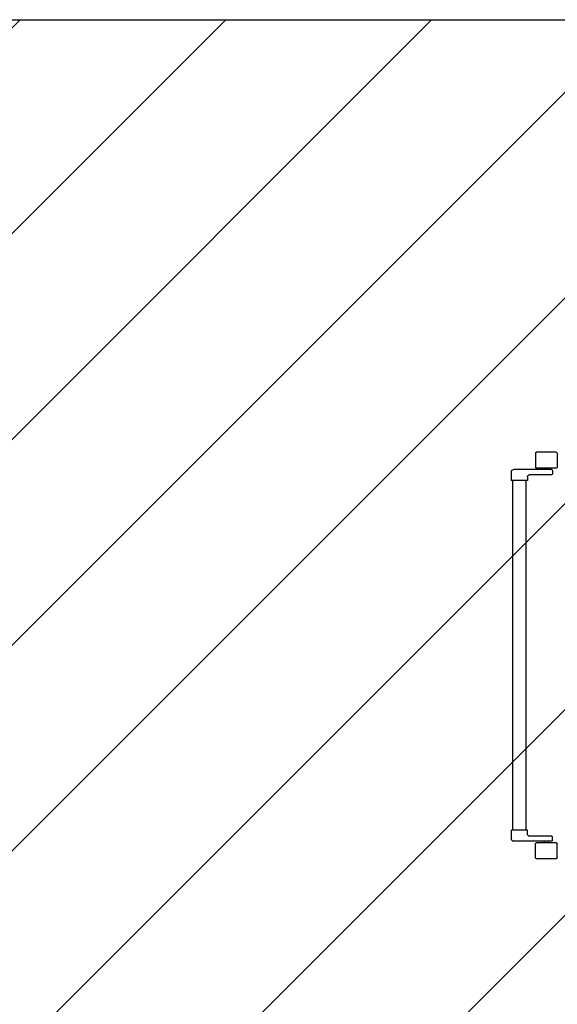
# Model space of a CAD drawing. Units: millimetres. Extents: x -105905 to -21905, y -20923 to 56377.
# Drawn here: x -57374 to -56201, y 50167 to 52316 of the extents above; entities that cross this region are included whole.
import ezdxf

# ---------------------------------------------------------------- set-up
doc = ezdxf.new("R2010")
doc.units = ezdxf.units.MM
doc.header["$LTSCALE"] = 1000
doc.linetypes.add('DASHDOT', pattern=[1, 0.5, -0.25, 0, -0.25])
doc.layers.add('ANTIPANICO', color=2, linetype='Continuous')
doc.layers.add('BLOCCHIMURATURA', color=5, linetype='Continuous')
doc.layers.add('POLI', color=7, linetype='Continuous', plot=False)

# ---------------------------------------------------------------- blocks, each defined once
blk = doc.blocks.new('A$C08B45F4F')
at = {"layer": 'ANTIPANICO', "linetype": 'Continuous'}
for p, q in [((1586.1, 953.6), (1586.1, 922.6)), ((1631.1, 955.6), (1588.1, 955.6)), ((1633.1, 953.6), (1633.1, 922.6)), ((1533.1, 912.6), (1533.1, 893.6)), ((1621.1, 917.6), (1538.1, 917.6)), ((1621.1, 906.6), (1573.1, 906.6)), ((1631.1, 920.6), (1588.1, 920.6)), ((1605.6, 920.6), (1605.6, 917.6)), ((1613.6, 920.6), (1613.6, 917.6)), ((1623.1, 915.6), (1623.1, 908.6)), ((1568.1, 893.6), (1533.1, 893.6)), ((1536.1, 893.6), (1536.1, 446.8)), ((1565.1, 893.7), (1565.1, 446.8)), ((1568.1, 901.6), (1568.1, 893.6)), ((1536.1, 446.8), (1536.1, 263.4)), ((1565.1, 446.8), (1565.1, 263.4)), ((1536.1, 263.4), (1536.1, 156.1)), ((1565.1, 263.4), (1565.1, 156.1)), ((1536.1, 156.1), (1536.1, 130.7)), ((1565.1, 156.1), (1565.1, 130.6)), ((1533, 111.5), (1533, 130.5)), ((1568, 130.5), (1533, 130.5)), ((1568, 122.5), (1568, 130.5)), ((1621, 117.5), (1573, 117.5)), ((1623, 108.5), (1623, 115.5)), ((1621, 106.5), (1538, 106.5)), ((1586, 70.5), (1586, 101.5)), ((1631, 103.5), (1588, 103.5)), ((1605.5, 103.5), (1605.5, 106.5)), ((1613.5, 103.5), (1613.5, 106.5)), ((1633, 70.5), (1633, 101.5)), ((1631, 68.5), (1588, 68.5))]:
    blk.add_line(p, q, dxfattribs=at)
for centre, radius, start, end in [((1588.1, 953.6), 2, 90, 180), ((1631.1, 953.6), 2, 0, 90), ((1538.1, 912.6), 5, 90, 180), ((1573.1, 901.6), 5, 90, 180), ((1588.1, 922.6), 2, 180, 270), ((1621.1, 915.6), 2, 0, 90), ((1621.1, 908.6), 2, 270, 0), ((1631.1, 922.6), 2, 270, 0), ((1538, 111.5), 5, 180, 270), ((1573, 122.5), 5, 180, 270), ((1621, 115.5), 2, 0, 90), ((1621, 108.5), 2, 270, 0), ((1588, 101.5), 2, 90, 180), ((1631, 101.5), 2, 0, 90), ((1588, 70.5), 2, 180, 270), ((1631, 70.5), 2, 270, 0)]:
    blk.add_arc(centre, radius, start, end, dxfattribs=at)

msp = doc.modelspace()

# ---------------------------------------------------------------- hatches: boundary and pattern name
h = msp.add_hatch()
h.set_pattern_fill('ANSI31', color=8, scale=100, style=0)
h.set_pattern_definition([(45, (7284106.72, 13102544.04), (-224.506403, 224.506403), [])])
h.paths.add_polyline_path([(-103251.1, 52315.7), (-44942.1, 52315.7), (-44942.1, 44763.9), (-44942.1, 43442.7), (-44942.1, 42592.7), (-47580.9, 42592.7), (-47580.9, 34772.7), (-47580.9, 32061.2), (-47580.9, 30978.7), (-44942.1, 30978.7), (-44942.1, 29867.3), (-44942.1, 27953.7), (-51822.4, 27965.8), (-51822.4, 28028.7), (-55784.4, 28028.7), (-55784.4, 29166.2), (-58147.4, 29166.2), (-58147.4, 27142.7), (-63068.4, 27142.7), (-65572.4, 27142.7), (-65572.4, 30727.2), (-65572.4, 34707.7), (-65572.4, 45982.7), (-69015.4, 45982.7), (-69315.4, 45982.7), (-69315.4, 48092.8), (-69295.4, 48092.8), (-69295.4, 50292), (-70285.4, 50292), (-70285.4, 50377), (-72872.4, 50377), (-73082.4, 50377), (-73082.4, 45692.7), (-77335, 45692.7), (-77335, 42593.3), (-88775.4, 42593.3), (-88775.4, 43333.3), (-103251.1, 43333.3)])

# ---------------------------------------------------------------- linework, layer by layer
at = {"linetype": 'DASHDOT'}
msp.add_line((-103251.1, 52315.7, 0), (-44942.1, 52315.7, 0), dxfattribs=at)
at = {"layer": 'POLI', "elevation": 0}
msp.add_lwpolyline([(-103251.1, 52315.7), (-44942.1, 52315.7), (-44942.1, 44763.9), (-44942.1, 43442.7), (-44942.1, 42592.7), (-47580.9, 42592.7), (-47580.9, 34772.7), (-47580.9, 32061.2), (-47580.9, 30978.7), (-44942.1, 30978.7), (-44942.1, 29867.3), (-44942.1, 27953.7), (-51822.4, 27965.8), (-51822.4, 28028.7), (-55784.4, 28028.7), (-55784.4, 29166.2), (-58147.4, 29166.2), (-58147.4, 27142.7), (-63068.4, 27142.7), (-65572.4, 27142.7)], dxfattribs=at)

# ---------------------------------------------------------------- block references
at = {"layer": 'BLOCCHIMURATURA', "xscale": -1, "rotation": 180}
msp.add_blockref('A$C08B45F4F', (-57833.9, 51440.3, 0), dxfattribs=at)

doc.saveas('drawing.dxf')
